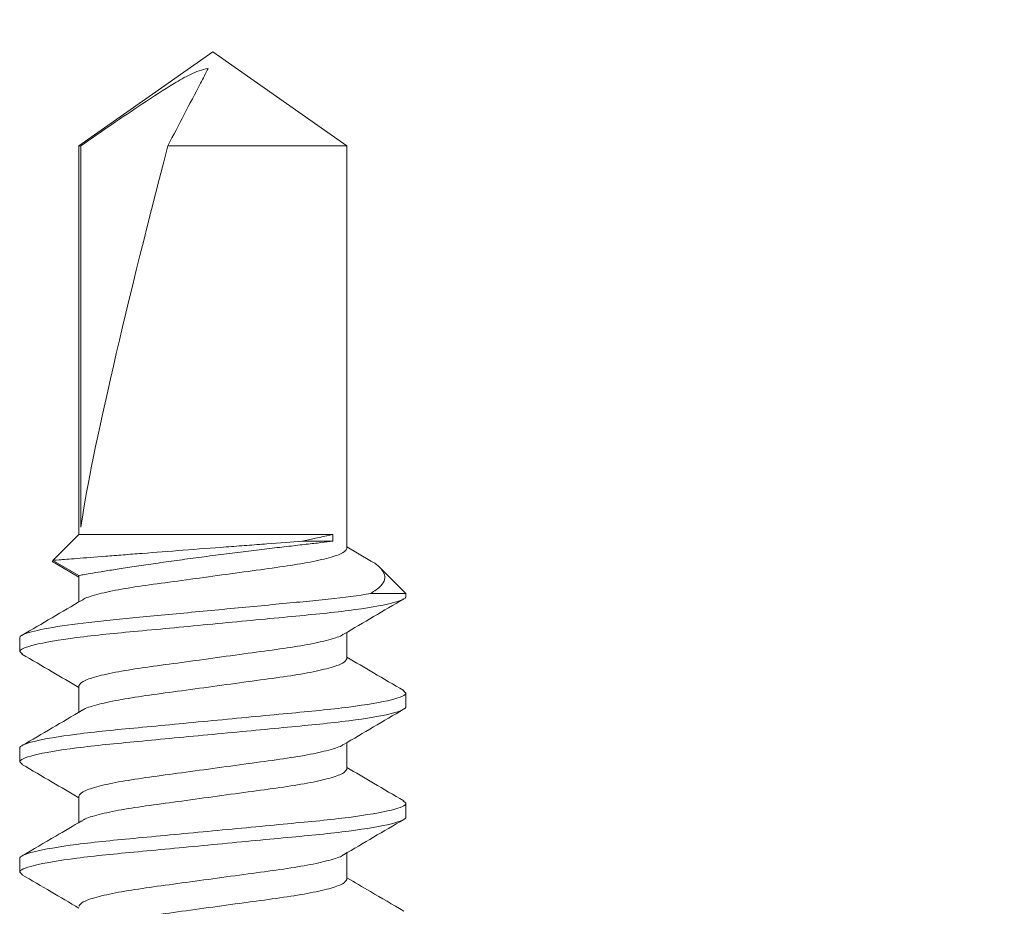
# Model space of a CAD drawing. Units: inches. Extents: x -240 to 1167, y -110 to 173.
# Drawn here: x 457 to 458, y 121 to 121 of the extents above; entities that cross this region are included whole.
import ezdxf
from ezdxf import colors
from ezdxf.entities.mleader import LeaderData, LeaderLine
from ezdxf.math import Vec2, Vec3

# ---------------------------------------------------------------- set-up
doc = ezdxf.new("R2010")
doc.units = ezdxf.units.IN
doc.header["$LTSCALE"] = 0.5
doc.header["$MEASUREMENT"] = 0
doc.layers.add('001 DAW-DIMENSION', color=7, linetype='Continuous', lineweight=13)
doc.layers.add('007 DAW-MATERIAL BEYOND', color=9, linetype='Continuous', lineweight=0)
doc.styles.add('DAW-SMALL', font='arial.ttf', dxfattribs={"width": 0.85, "height": 0.09375})

msp = doc.modelspace()

# ---------------------------------------------------------------- linework, layer by layer
at = {"layer": '007 DAW-MATERIAL BEYOND'}
for p, q in [((456.9977302, 121.0621251), (456.9110085, 121.0014019)), ((457.0844519, 121.0014019), (456.9977302, 121.0621251)), ((456.9110085, 121.0014019), (456.9110085, 120.7496251)), ((456.9110085, 121.0014019), (456.9123157, 121.0014019)), ((456.9123157, 120.7543352), (456.9123157, 121.0014019)), ((456.968672, 121.0014019), (457.0844519, 121.0014019)), ((457.0844519, 120.7404601), (457.0844519, 121.0014019)), ((456.9110085, 120.7496251), (456.8941765, 120.7327931)), ((457.075339, 120.7496251), (456.9110085, 120.7496251)), ((457.075339, 120.7496251), (457.075339, 120.7451751)), ((457.075339, 120.7451751), (457.0555484, 120.7451751)), ((457.0993287, 120.7328554), (457.0844519, 120.7416208)), ((456.8941765, 120.7327931), (456.9110085, 120.7230751)), ((456.8956574, 120.7310619), (456.9110085, 120.7219535)), ((457.1227302, 120.7113468), (457.1060981, 120.7279789)), ((456.9110085, 120.7230751), (456.9110085, 120.7059067)), ((457.0999836, 120.7113468), (457.1227302, 120.7113468)), ((457.1227302, 120.7113468), (457.1227302, 120.7094601)), ((457.0844519, 120.6690301), (457.0844519, 120.6861987)), ((456.8727302, 120.6737451), (456.8727302, 120.6826451)), ((456.8727302, 120.6737451), (456.8745621, 120.6720867)), ((456.9110085, 120.6516451), (456.9110085, 120.6344771)), ((457.1209052, 120.6485823), (457.1227302, 120.6469301)), ((457.1227302, 120.6469301), (457.1227302, 120.6380301)), ((457.0844519, 120.5976001), (457.0844519, 120.6147681)), ((456.8727302, 120.6023151), (456.8727302, 120.6112151)), ((456.8727302, 120.6023151), (456.8745539, 120.6006641)), ((456.9110085, 120.5802151), (456.9110085, 120.5630435)), ((457.1209269, 120.5771326), (457.1227302, 120.5755001)), ((457.1227302, 120.5755001), (457.1227302, 120.5666001)), ((457.0844519, 120.5261701), (457.0844519, 120.5433383)), ((456.8727302, 120.5308851), (456.8727302, 120.5397851)), ((456.8727302, 120.5308851), (456.8745568, 120.5292314))]:
    msp.add_line(p, q, dxfattribs=at)
msp.add_ellipse((456.9977302, 121.052234), major_axis=(0.0854912, 0.3176649), ratio=0.04582476, start_param=1.74382486, end_param=2.79909492, dxfattribs=at)
for points, knots in [([(456.9947589, 121.0514179), (456.9907121, 121.0508673), (456.9869481, 121.0493215), (456.9796593, 121.0457837), (456.9761634, 121.0437726), (456.965795, 121.0375456), (456.9590537, 121.0331156), (456.9388978, 121.0197149), (456.9256006, 121.0105639), (456.9123157, 121.0014019)], [0, 0, 0, 0, 0.125, 0.125, 0.25, 0.25, 0.5, 0.5, 1, 1, 1, 1]), ([(456.9947589, 121.0514179), (456.993091, 121.0482404), (456.9914202, 121.0450403), (456.9897492, 121.0418391), (456.9827269, 121.0283862), (456.9756988, 121.0148898), (456.968672, 121.0014019)], [0.0000002606, 0.0000002606, 0.0000002606, 0.0000002606, 0.00042678608, 0.00042678608, 0.00042678608, 0.00221925878, 0.00221925878, 0.00221925878, 0.00221925878]), ([(456.8941765, 120.7327931), (456.8941765, 120.7327931), (456.8955178, 120.7329012), (456.9009032, 120.7333339), (456.904823, 120.7336484), (456.9150736, 120.7344659), (456.9212887, 120.7349595), (456.9319246, 120.7357979), (456.9357357, 120.7360973), (456.9436193, 120.7367144), (456.9477058, 120.7370332), (456.9603924, 120.7380189), (456.9695084, 120.7387219), (456.9877892, 120.7401199), (456.9972242, 120.7408356), (457.0108731, 120.7418629), (457.01535, 120.7421985), (457.0241577, 120.7428564), (457.0285209, 120.7431811), (457.0410206, 120.7441081), (457.0486485, 120.7446697), (457.0555484, 120.7451751)], [0, 0, 0, 0, 0.125, 0.125, 0.25, 0.25, 0.375, 0.375, 0.4375, 0.4375, 0.5, 0.5, 0.625, 0.625, 0.75, 0.75, 0.8125, 0.8125, 0.875, 0.875, 1, 1, 1, 1]), ([(457.075339, 120.7451751), (457.0731681, 120.7449363), (457.0706021, 120.7446527), (457.0648889, 120.7440156), (457.0617231, 120.7436601), (457.0547679, 120.7428703), (457.0509669, 120.7424347), (457.0430176, 120.7415117), (457.0388375, 120.7410209), (457.0300636, 120.7399753), (457.0254587, 120.7394191), (457.0161703, 120.7382786), (457.0114458, 120.7376896), (457.0018357, 120.7364699), (456.9969373, 120.7358373), (456.9873353, 120.7345735), (456.9825867, 120.7339366), (456.9731953, 120.7326521), (456.9685367, 120.7320019), (456.959665, 120.7307386), (456.9554083, 120.7301196), (456.9472555, 120.7289108), (456.9433427, 120.7283181), (456.9361677, 120.7272111), (456.9328679, 120.7266914), (456.9268477, 120.7257279), (456.9241155, 120.7252821), (456.919441, 120.7245096), (456.917471, 120.7241786), (456.9142687, 120.7236362), (456.9130354, 120.7234245), (456.911414, 120.7231454), (456.9110085, 120.7230751), (456.9110085, 120.7230751)], [0, 0, 0, 0, 0.0625, 0.0625, 0.125, 0.125, 0.1875, 0.1875, 0.25, 0.25, 0.3125, 0.3125, 0.375, 0.375, 0.4375, 0.4375, 0.5, 0.5, 0.5625, 0.5625, 0.625, 0.625, 0.6875, 0.6875, 0.75, 0.75, 0.8125, 0.8125, 0.875, 0.875, 0.9375, 0.9375, 1, 1, 1, 1]), ([(457.0844519, 120.7404601), (457.0838946, 120.7395372), (457.0827597, 120.7376577), (457.0736526, 120.7345076), (457.0596881, 120.7313574), (457.0415676, 120.7285551), (457.020553, 120.7257527), (456.9977316, 120.7226026), (456.9749018, 120.7194522), (456.9539117, 120.7166509), (456.9357012, 120.7138447), (456.9220842, 120.7107093), (456.9145622, 120.7083908), (456.9135607, 120.7072814), (456.9134341, 120.7071412)], [0, 0, 0, 0, 0.08795761, 0.17912811, 0.2702986, 0.35825621, 0.44621382, 0.53738432, 0.62855482, 0.71651243, 0.80447004, 0.89564053, 0.98681103, 1, 1, 1, 1]), ([(456.895688, 120.7311145), (456.895559, 120.7311507), (456.8934696, 120.7317382), (456.8938343, 120.7322824), (456.8941765, 120.7327931)], [0, 0, 0, 0, 0.06175617, 1, 1, 1, 1]), ([(457.0992849, 120.732781), (457.0998367, 120.7324877), (457.1029374, 120.7308398), (457.1061776, 120.72816), (457.1090057, 120.7244608), (457.1092864, 120.7204418), (457.1069353, 120.7159824), (457.1024472, 120.7129896), (457.0999836, 120.7113468)], [0, 0, 0, 0, 0.03677668, 0.20665627, 0.38070358, 0.57035247, 0.76415936, 1, 1, 1, 1]), ([(457.0999836, 120.7113468), (457.0922394, 120.7100696), (457.0827452, 120.7088227), (457.0671764, 120.7071255), (457.0618408, 120.7066085), (457.0506115, 120.705539), (457.0446611, 120.7049723), (457.0260513, 120.7031999), (457.0126176, 120.7019205), (456.9856388, 120.699351), (456.9721289, 120.6980643), (456.9533176, 120.6962727), (456.9472859, 120.6956983), (456.9358751, 120.6946115), (456.9305049, 120.6941046), (456.9147633, 120.6924311), (456.9050853, 120.6911956), (456.8891274, 120.6886498), (456.8828737, 120.6873426), (456.8746768, 120.6848581), (456.8727302, 120.6836833), (456.8727302, 120.6826451)], [0, 0, 0, 0, 0.125, 0.125, 0.1875, 0.1875, 0.25, 0.25, 0.375, 0.375, 0.5, 0.5, 0.5625, 0.5625, 0.625, 0.625, 0.75, 0.75, 0.875, 0.875, 1, 1, 1, 1]), ([(457.1227302, 120.7094601), (457.1227302, 120.7081713), (457.119688, 120.7066691), (457.1070164, 120.7035218), (457.0974002, 120.7018855), (457.0798713, 120.6996181), (457.0735326, 120.6988932), (457.0603122, 120.6975389), (457.053444, 120.6969088), (457.0311734, 120.6947877), (457.014477, 120.6931975), (456.9809834, 120.6900076), (456.964287, 120.6884174), (456.9420165, 120.6862964), (456.9351483, 120.6856662), (456.9219278, 120.6843119), (456.9155892, 120.6835871), (456.8980602, 120.6813197), (456.888444, 120.6796834), (456.8757724, 120.6765361), (456.8727302, 120.6750338), (456.8727302, 120.6737451)], [0, 0, 0, 0, 0.125, 0.125, 0.25, 0.25, 0.3125, 0.3125, 0.375, 0.375, 0.5, 0.5, 0.625, 0.625, 0.6875, 0.6875, 0.75, 0.75, 0.875, 0.875, 1, 1, 1, 1]), ([(456.9130848, 120.7071301), (456.9066185, 120.7033136), (456.893658, 120.695664), (456.8806658, 120.6880705), (456.8741557, 120.6842656)], [0, 0, 0, 0, 0.49892389, 1, 1, 1, 1]), ([(457.0823919, 120.6849848), (457.0888591, 120.6888017), (457.1018215, 120.696452), (457.1148139, 120.7040459), (457.1213242, 120.7078511)], [0, 0, 0, 0, 0.49891883, 1, 1, 1, 1]), ([(457.0820359, 120.6849734), (457.0819068, 120.6848301), (457.0809049, 120.6837176), (457.0733782, 120.6813959), (457.0597588, 120.6782604), (457.0415489, 120.6754543), (457.0205586, 120.672653), (456.9977288, 120.6695025), (456.9749074, 120.6663524), (456.9538928, 120.6635501), (456.9357723, 120.6607477), (456.9218079, 120.6575976), (456.9127008, 120.6544474), (456.9115658, 120.6525679), (456.9110085, 120.6516451)], [0, 0, 0, 0, 0.01347997, 0.10462358, 0.19576719, 0.28369886, 0.37163053, 0.46277415, 0.55391776, 0.64184943, 0.7297811, 0.82092472, 0.91206833, 1, 1, 1, 1]), ([(456.874188, 120.6721057), (456.8806994, 120.6683006), (456.8929884, 120.6611192), (456.9052457, 120.6538846), (456.9110085, 120.6504832)], [0, 0, 0, 0, 0.52984645, 1, 1, 1, 1]), ([(457.0844519, 120.6690301), (457.0838946, 120.6681072), (457.0827597, 120.6662277), (457.0736526, 120.6630776), (457.0596881, 120.6599274), (457.0415676, 120.6571251), (457.020553, 120.6543227), (456.9977317, 120.6511726), (456.9749017, 120.6480222), (456.9539122, 120.6452209), (456.9356992, 120.6424146), (456.9220921, 120.6392796), (456.9145881, 120.6369737), (456.9135881, 120.6358762), (456.9134715, 120.6357482)], [0, 0, 0, 0, 0.08805914, 0.17933488, 0.27061062, 0.35866977, 0.44672891, 0.53800465, 0.62928039, 0.71733954, 0.80539868, 0.89667442, 0.98795016, 1, 1, 1, 1]), ([(457.1212838, 120.6485629), (457.1147638, 120.6523728), (457.1024739, 120.6595543), (457.0902097, 120.6667934), (457.0844519, 120.6701921)], [0, 0, 0, 0, 0.53051401, 1, 1, 1, 1]), ([(457.1227302, 120.6469301), (457.1227302, 120.6456413), (457.119688, 120.6441391), (457.1070164, 120.6409918), (457.0974002, 120.6393555), (457.0798713, 120.6370881), (457.0735326, 120.6363632), (457.0603122, 120.6350089), (457.053444, 120.6343788), (457.0311734, 120.6322577), (457.014477, 120.6306675), (456.9809834, 120.6274776), (456.964287, 120.6258874), (456.9420165, 120.6237664), (456.9351483, 120.6231362), (456.9219278, 120.6217819), (456.9155892, 120.6210571), (456.8980602, 120.6187897), (456.888444, 120.6171534), (456.8757724, 120.6140061), (456.8727302, 120.6125038), (456.8727302, 120.6112151)], [0, 0, 0, 0, 0.125, 0.125, 0.25, 0.25, 0.3125, 0.3125, 0.375, 0.375, 0.5, 0.5, 0.625, 0.625, 0.6875, 0.6875, 0.75, 0.75, 0.875, 0.875, 1, 1, 1, 1]), ([(457.1227302, 120.6380301), (457.1227302, 120.6367413), (457.119688, 120.6352391), (457.1070164, 120.6320918), (457.0974002, 120.6304555), (457.0798713, 120.6281881), (457.0735326, 120.6274632), (457.0603122, 120.6261089), (457.053444, 120.6254788), (457.0311734, 120.6233577), (457.014477, 120.6217675), (456.9809834, 120.6185776), (456.964287, 120.6169874), (456.9420165, 120.6148664), (456.9351483, 120.6142362), (456.9219278, 120.6128819), (456.9155892, 120.6121571), (456.8980602, 120.6098897), (456.888444, 120.6082534), (456.8757724, 120.6051061), (456.8727302, 120.6036038), (456.8727302, 120.6023151)], [0, 0, 0, 0, 0.125, 0.125, 0.25, 0.25, 0.3125, 0.3125, 0.375, 0.375, 0.5, 0.5, 0.625, 0.625, 0.6875, 0.6875, 0.75, 0.75, 0.875, 0.875, 1, 1, 1, 1]), ([(456.9131495, 120.6357388), (456.9066794, 120.6319193), (456.8937101, 120.6242633), (456.8807091, 120.6166654), (456.874194, 120.612858)], [0, 0, 0, 0, 0.49888151, 1, 1, 1, 1]), ([(457.0822903, 120.6134942), (457.0887639, 120.6173158), (457.1017409, 120.6249767), (457.1147476, 120.6325776), (457.1212659, 120.6363869)], [0, 0, 0, 0, 0.4988493, 1, 1, 1, 1]), ([(457.0819773, 120.6134854), (457.0818638, 120.6133613), (457.0808642, 120.6122674), (457.0733659, 120.6099654), (457.0597619, 120.6068305), (457.0415481, 120.6040243), (457.0205588, 120.601223), (456.9977287, 120.5980725), (456.9749075, 120.5949224), (456.9538928, 120.5921201), (456.9357723, 120.5893177), (456.9218079, 120.5861676), (456.9127008, 120.5830174), (456.9115658, 120.5811379), (456.9110085, 120.5802151)], [0, 0, 0, 0, 0.01169368, 0.10300233, 0.19431097, 0.28240186, 0.37049275, 0.4618014, 0.55311004, 0.64120093, 0.72929182, 0.82060047, 0.91190911, 1, 1, 1, 1]), ([(456.8741746, 120.6006835), (456.8806942, 120.5968738), (456.8929848, 120.5896917), (456.9052496, 120.5824523), (456.9110085, 120.5790531)], [0, 0, 0, 0, 0.53045117, 1, 1, 1, 1]), ([(457.0844519, 120.5976001), (457.0838946, 120.5966772), (457.0827597, 120.5947977), (457.0736526, 120.5916476), (457.0596881, 120.5884974), (457.0415676, 120.5856951), (457.020553, 120.5828927), (456.9977316, 120.5797426), (456.9749022, 120.5765922), (456.9539106, 120.5737908), (456.9357053, 120.5709849), (456.922068, 120.5678486), (456.9145058, 120.565503), (456.9135008, 120.564368), (456.9133534, 120.5642015)], [0, 0, 0, 0, 0.08773928, 0.17868347, 0.26962766, 0.35736693, 0.44510621, 0.5360504, 0.62699459, 0.71473387, 0.80247315, 0.89341733, 0.98436152, 1, 1, 1, 1]), ([(457.121318, 120.5771127), (457.1148079, 120.5809174), (457.1025049, 120.5881077), (457.0902311, 120.595351), (457.0844519, 120.5987615)], [0, 0, 0, 0, 0.52914815, 1, 1, 1, 1]), ([(457.1227302, 120.5755001), (457.1227302, 120.5742113), (457.119688, 120.5727091), (457.1070164, 120.5695618), (457.0974002, 120.5679255), (457.0798713, 120.5656581), (457.0735326, 120.5649332), (457.0603122, 120.5635789), (457.053444, 120.5629488), (457.0311734, 120.5608277), (457.014477, 120.5592375), (456.9809834, 120.5560476), (456.964287, 120.5544574), (456.9420165, 120.5523364), (456.9351483, 120.5517062), (456.9219278, 120.5503519), (456.9155892, 120.5496271), (456.8980602, 120.5473597), (456.888444, 120.5457234), (456.8757724, 120.5425761), (456.8727302, 120.5410738), (456.8727302, 120.5397851)], [0, 0, 0, 0, 0.125, 0.125, 0.25, 0.25, 0.3125, 0.3125, 0.375, 0.375, 0.5, 0.5, 0.625, 0.625, 0.6875, 0.6875, 0.75, 0.75, 0.875, 0.875, 1, 1, 1, 1]), ([(457.1227302, 120.5666001), (457.1227302, 120.5653113), (457.119688, 120.5638091), (457.1070164, 120.5606618), (457.0974002, 120.5590255), (457.0798713, 120.5567581), (457.0735326, 120.5560332), (457.0603122, 120.5546789), (457.053444, 120.5540488), (457.0311734, 120.5519277), (457.014477, 120.5503375), (456.9809834, 120.5471476), (456.964287, 120.5455574), (456.9420165, 120.5434364), (456.9351483, 120.5428062), (456.9219278, 120.5414519), (456.9155892, 120.5407271), (456.8980602, 120.5384597), (456.888444, 120.5368234), (456.8757724, 120.5336761), (456.8727302, 120.5321738), (456.8727302, 120.5308851)], [0, 0, 0, 0, 0.125, 0.125, 0.25, 0.25, 0.3125, 0.3125, 0.375, 0.375, 0.5, 0.5, 0.625, 0.625, 0.6875, 0.6875, 0.75, 0.75, 0.875, 0.875, 1, 1, 1, 1]), ([(456.9129493, 120.5641873), (456.907309, 120.5608586), (456.8943909, 120.5532349), (456.8814294, 120.5456576), (456.8741272, 120.5413887)], [0, 0, 0, 0, 0.43662853, 1, 1, 1, 1]), ([(457.0823588, 120.5421049), (457.0888277, 120.5459232), (457.1017942, 120.5535765), (457.1147909, 120.5611725), (457.1213036, 120.5649789)], [0, 0, 0, 0, 0.49889878, 1, 1, 1, 1]), ([(457.0820166, 120.5420943), (457.0818926, 120.5419573), (457.0808915, 120.540851), (457.0733742, 120.5385358), (457.0597598, 120.5354004), (457.0415486, 120.5325943), (457.0205586, 120.529793), (456.9977288, 120.5266425), (456.9749074, 120.5234924), (456.9538928, 120.5206901), (456.9357723, 120.5178877), (456.9218079, 120.5147376), (456.9127008, 120.5115874), (456.9115658, 120.5097079), (456.9110085, 120.5087851)], [0, 0, 0, 0, 0.01289328, 0.10409109, 0.19528891, 0.28327288, 0.37125684, 0.46245466, 0.55365247, 0.64163644, 0.7296204, 0.82081822, 0.91201603, 1, 1, 1, 1]), ([(456.8741808, 120.5292499), (456.8804595, 120.5255804), (456.8927521, 120.5183961), (456.9050111, 120.5111627), (456.9110085, 120.507624)], [0, 0, 0, 0, 0.51077517, 1, 1, 1, 1]), ([(457.0844519, 120.5261701), (457.0838946, 120.5252472), (457.0827597, 120.5233677), (457.0736526, 120.5202176), (457.0596881, 120.5170674), (457.0415676, 120.5142651), (457.020553, 120.5114627), (456.9977317, 120.5083126), (456.9749018, 120.5051622), (456.9539119, 120.5023609), (456.9357002, 120.4995547), (456.922088, 120.4964195), (456.9145747, 120.4941071), (456.9135739, 120.4930034), (456.9134521, 120.492869)], [0, 0, 0, 0, 0.08800651, 0.1792277, 0.27044889, 0.3584554, 0.44646192, 0.53768311, 0.62890429, 0.71691081, 0.80491732, 0.89613851, 0.9873597, 1, 1, 1, 1]), ([(457.121277, 120.5057068), (457.1140848, 120.5099106), (457.1017928, 120.5170953), (457.0895368, 120.5243292), (457.0844519, 120.5273305)], [0, 0, 0, 0, 0.58510814, 1, 1, 1, 1])]:
    msp.add_open_spline(points, degree=3, knots=knots, dxfattribs=at)
msp.add_open_spline([(457.0555484, 120.7451751), (457.0640358, 120.7470369), (457.0706454, 120.7485426), (457.075339, 120.7496251)], degree=3, dxfattribs=at)

# ---------------------------------------------------------------- leaders
at = {"layer": '001 DAW-DIMENSION'}
ml = msp.add_multileader_mtext('Standard', dxfattribs=at)
ml.set_content('SHIMS, CAULK, ANCHORS,\\P(BY INSTALLER)', color=256, style='DAW-SMALL')
ml.set_leader_properties(color=256, linetype='Continuous', lineweight=5)
ml.build(insert=Vec2(0, 0))
ml.multileader.update_dxf_attribs({"dogleg_length": 0.0625, "arrow_head_size": 0.186, "scale": 2})
ctx = ml.context
ctx.base_point, ctx.scale, ctx.char_height, ctx.arrow_head_size, ctx.landing_gap_size, ctx.plane_origin = Vec3(458.5536688, 120.9583838), 2, 0.1875, 0.186, 0.186, Vec3(457.0173692, 120.9056228)
notes = []
notes.append((ctx, [(0, (1, 1, 0), (458.4286688, 120.9583838), (1, 0), 0.125, [(0, [(456.9764765, 120.0890776)], 0, [])])]))
ctx.mtext.insert, ctx.mtext.flow_direction = Vec3(458.7396688, 121.0796961), 5
for ctx, leaders in notes:
    for number, flags, end, landing, length, lines in leaders:
        leader = LeaderData()
        leader.index, (leader.has_last_leader_line, leader.has_dogleg_vector, leader.attachment_direction) = number, flags
        leader.last_leader_point, leader.dogleg_vector, leader.dogleg_length = Vec3(end), Vec3(landing), length
        for number, points, colour, breaks in lines:
            line = LeaderLine()
            line.index, line.vertices, line.color, line.breaks = number, Vec3.list(points), colors.encode_raw_color(colour), breaks
            leader.lines.append(line)
        ctx.leaders.append(leader)

doc.saveas('drawing.dxf')
